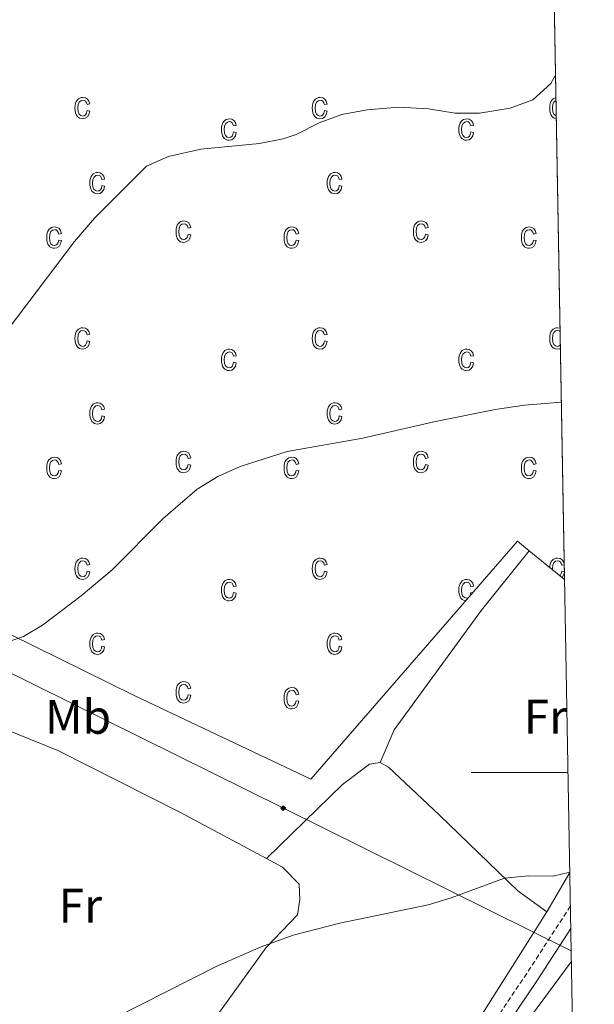
# Model space of a CAD drawing. Units: metres. Extents: x 621556 to 626063, y 4652748 to 4655796.
# Drawn here: x 625784 to 625903, y 4653952 to 4654155 of the extents above; entities that cross this region are included whole.
import ezdxf
from ezdxf.enums import TextEntityAlignment as Align

# ---------------------------------------------------------------- set-up
doc = ezdxf.new("R2010")
doc.units = ezdxf.units.M
doc.header["$MEASUREMENT"] = 0
doc.linetypes.add('TRAZOSX2', pattern=[1.5, 1, -0.5])
for name, color, linetype, lineweight in [('Carátula', 7, 'Continuous', 5), ('Level 20', 19, 'Continuous', 0), ('Level 21', 19, 'Continuous', 0), ('Level 34', 2, 'Continuous', 0), ('Level 36', 19, 'Continuous', 40), ('Level 37', 92, 'Continuous', 0), ('Level 5', 36, 'Continuous', 0), ('Level 58', 43, 'Continuous', 0), ('Level 61', 19, 'Continuous', 0), ('Level 63', 7, 'Continuous', 0)]:
    doc.layers.add(name, color=color, linetype=linetype, lineweight=lineweight)
doc.styles.add('Arial', font='ARIAL.TTF', dxfattribs={"height": 0.2})

# ---------------------------------------------------------------- blocks, each defined once
blk = doc.blocks.new('5ROLEO')
at = {"layer": 'Carátula', "linetype": 'Continuous', "lineweight": 5}
for color, points in [(2, [(-0.2, -5.2), (-5.2, -0.1), (-0.2, 5), (0, 2.4), (-0.6, 2.3), (-1, 2.1), (-1.4, 1.8), (-1.7, 1.3), (-1.9, 0.6), (-1.9, -0.2), (-1.9, -0.8), (-1.8, -1.3), (-1.6, -1.7), (-1.4, -2.1), (-1.1, -2.4), (-0.8, -2.6), (-0.4, -2.7), (0, -2.7)]), (250, [(0, -2.7), (-0.4, -2.7), (-0.8, -2.6), (-1.1, -2.4), (-1.4, -2.1), (-1.6, -1.7), (-1.8, -1.3), (-1.9, -0.8), (-1.9, -0.2), (-1.9, 0.6), (-1.7, 1.3), (-1.4, 1.8), (-1, 2.1), (-0.6, 2.3), (0, 2.4), (0, 1.5), (-0.2, 1.5), (-0.5, 1.4), (-0.7, 1.3), (-0.8, 1.1), (-1, 0.9), (-1.1, 0.6), (-1.2, 0.2), (-1.2, -0.2), (-1.2, -0.6), (-1.1, -0.9), (-1, -1.2), (-0.8, -1.4), (-0.7, -1.6), (-0.5, -1.8), (-0.2, -1.8), (0, -1.9)]), (2, [(0, -1.9), (-0.2, -1.8), (-0.5, -1.8), (-0.7, -1.6), (-0.8, -1.4), (-1, -1.2), (-1.1, -0.9), (-1.2, -0.6), (-1.2, -0.2), (-1.2, 0.2), (-1.1, 0.6), (-1, 0.9), (-0.8, 1.1), (-0.7, 1.3), (-0.5, 1.4), (-0.2, 1.5), (0, 1.5), (0.3, 1.5), (0.5, 1.4), (0.7, 1.3), (0.9, 1.1), (1, 0.9), (1.1, 0.6), (1.1, 0.3), (1.2, -0.1), (1.2, -0.5), (1.1, -0.9), (1, -1.2), (0.8, -1.4), (0.7, -1.6), (0.5, -1.8), (0.3, -1.8)]), (2, [(-0.2, -5.2), (0, -2.7), (0.4, -2.7), (0.8, -2.6), (1.1, -2.4), (1.4, -2.1), (1.6, -1.7), (1.8, -1.3), (1.9, -0.7), (1.9, -0.2), (1.9, 0.4), (1.8, 0.9), (1.6, 1.4), (1.4, 1.7), (1.1, 2), (0.8, 2.2), (0.4, 2.3), (0, 2.4), (-0.2, 5), (4.9, -0.1)]), (250, [(0, -2.7), (0, -1.9), (0.3, -1.8), (0.5, -1.8), (0.7, -1.6), (0.8, -1.4), (1, -1.2), (1.1, -0.9), (1.2, -0.5), (1.2, -0.1), (1.1, 0.3), (1.1, 0.6), (1, 0.9), (0.9, 1.1), (0.7, 1.3), (0.5, 1.4), (0.3, 1.5), (0, 1.5), (0, 1.5), (0, 2.4), (0, 2.4), (0.4, 2.3), (0.8, 2.2), (1.1, 2), (1.4, 1.7), (1.6, 1.4), (1.8, 0.9), (1.9, 0.4), (1.9, -0.2), (1.9, -0.7), (1.8, -1.3), (1.6, -1.7), (1.4, -2.1), (1.1, -2.4), (0.8, -2.6), (0.4, -2.7)])]:
    blk.add_hatch(color=color, dxfattribs=at).paths.add_polyline_path(points)
at = {"layer": 'Carátula', "color": 250, "linetype": 'Continuous', "lineweight": 5, "flags": 128}
blk.add_lwpolyline([(-0.1, -5.2), (4.9, -0.1), (-0.1, 5), (-5.2, -0.1), (-0.1, -5.2)], dxfattribs=at)

msp = doc.modelspace()

# ---------------------------------------------------------------- linework, layer by layer
at = {"layer": 'Level 20', "color": 19, "linetype": 'Continuous', "lineweight": 0, "ltscale": 0.5}
for points in [[(625889.26, 4654045.74, 283.62), (625886.82, 4654047.74, 283.8), (625844.18, 4653998.63, 281.44), (625807.75, 4654015.86, 283.13), (625771.7, 4654033.61, 286.05)], [(625896.52, 4654039.81, 283.08), (625889.26, 4654045.74, 283.62)]]:
    msp.add_polyline3d(points, dxfattribs=at)
at = {"layer": 'Level 21', "color": 19, "linetype": 'TRAZOSX2', "lineweight": 0}
msp.add_polyline3d([(625897.72, 4653972.39, 278.83), (625888.73, 4653958.5, 278.62), (625873.79, 4653936.31, 277.66), (625856.97, 4653912.59, 277.17), (625833.36, 4653882.78, 276.28), (625821.03, 4653868.86, 275.73), (625814.65, 4653860.98, 275.57), (625790.88, 4653827.19, 274.96), (625777.79, 4653809.02, 274.39), (625771.32, 4653802.05, 274), (625769.11, 4653800.08, 273.88), (625768.22, 4653799.54, 273.85), (625767.54, 4653799.12, 273.83), (625765.16, 4653798.85, 273.86), (625764.48, 4653799.06, 273.86), (625755.71, 4653805.99, 274.25), (625747.5, 4653813.09, 275.07), (625737.96, 4653821.29, 276.45), (625735.56, 4653824.48, 277.01), (625733.04, 4653829.77, 277.63)], dxfattribs=at)
at = {"layer": 'Level 21', "color": 19, "linetype": 'Continuous', "lineweight": 0}
msp.add_polyline3d([(625773.04, 4653788.83, 273.87), (625772.08, 4653791.65, 273.92), (625772.05, 4653794.08, 274.01), (625772.75, 4653796.6, 274.28), (625774.95, 4653800.57, 274.39), (625782.5, 4653811.17, 274.39), (625792.99, 4653825.69, 274.96), (625816.71, 4653859.41, 275.57), (625823.01, 4653867.18, 275.73), (625835.35, 4653881.12, 276.28), (625859.05, 4653911.03, 277.17), (625875.92, 4653934.84, 277.66), (625890.89, 4653957.07, 278.62), (625897.8, 4653967.75, 278.78)], dxfattribs=at)
at = {"layer": 'Level 34', "color": 19, "linetype": 'Continuous', "lineweight": 13, "ltscale": 0.5}
msp.add_polyline3d([(622860.98, 4655477.85, 296.38), (623059.12, 4655369.66, 279.99), (623175.57, 4655313.37, 299.84), (623343.3, 4655230.28, 298.54), (624020.65, 4654892.18, 285), (624237.81, 4654785.69, 291.32), (624705.82, 4654553.81, 278.34), (624900.48, 4654458.45, 298.92), (625120, 4654348.61, 295.06), (625641.48, 4654090.23, 295.79), (625838.51, 4653992.62, 281.46), (625897.88, 4653963.2, 279.07)], dxfattribs=at)
at = {"layer": 'Level 36', "color": 92, "linetype": 'Continuous', "lineweight": 0}
for points in [[(625858.5, 4654002.02, 281.36), (625861.4, 4654008.75, 281.99), (625879.41, 4654033.5, 282.7), (625889.26, 4654045.74, 283.62)], [(625734.78, 4653974.63, 283.37), (625746.88, 4653996.68, 283.83), (625756.84, 4654013.75, 284.38), (625759.31, 4654014.62, 284.38), (625764.07, 4654014.11, 284.46), (625778.51, 4654009.95, 284.38), (625791.99, 4654004.53, 282.74), (625817.12, 4653991.77, 281.88), (625835.04, 4653982.23, 281.03)], [(625835.04, 4653982.23, 281.03), (625850.74, 4653997.53, 281.43), (625856.26, 4654001.71, 281.36), (625858.5, 4654002.02, 281.36)], [(625858.5, 4654002.02, 281.36), (625860.2, 4654001.06, 281.28), (625870.67, 4653991.26, 281.04), (625886.88, 4653975.54, 279.8), (625892.86, 4653971.22, 279.5)], [(625835.04, 4653982.23, 281.03), (625838.35, 4653980.47, 280.87), (625841.8, 4653976.93, 280.56), (625841.93, 4653973.76, 280.48), (625841.45, 4653970.63, 280.48), (625834.99, 4653963.86, 279.94), (625821.45, 4653945.08, 279.31), (625808.69, 4653927.51, 278.33)], [(625892.86, 4653971.22, 279.5), (625897.59, 4653979.37, 280)], [(625808.03, 4653858.5, 276.53), (625825.91, 4653878.01, 276.92), (625860.93, 4653922.43, 278.02), (625879.2, 4653949.56, 278.64), (625892.86, 4653971.22, 279.5)], [(625897.92, 4653960.93, 279.22), (625882.89, 4653940.63, 278.56), (625868.33, 4653916.33, 278.32), (625867.03, 4653910.69, 278.32), (625867.28, 4653907.89, 278.25), (625868.15, 4653905.22, 278.25), (625871.9, 4653902.38, 278.25), (625887.76, 4653896.57, 278.25), (625891.51, 4653896.22, 278.25), (625895.31, 4653896.44, 278.25), (625899.05, 4653897.65, 278.25)]]:
    msp.add_polyline3d(points, dxfattribs=at)
at = {"layer": 'Level 5', "color": 36, "linetype": 'Continuous', "lineweight": 0}
for points in [[(625781.77, 4654091.47, 290), (625795.41, 4654109.55, 290), (625799.55, 4654114.4, 290), (625810.28, 4654125.13, 290), (625814.84, 4654127.12, 290), (625821.46, 4654128.62, 290), (625833.56, 4654129.79, 290), (625838.47, 4654130.76, 290), (625841.19, 4654131.66, 290), (625845.88, 4654134.01, 290), (625850.55, 4654135.79, 290), (625855.82, 4654136.69, 290), (625862.33, 4654137.27, 290), (625868.46, 4654136.91, 290), (625873.97, 4654136.04, 290), (625878.97, 4654136.03, 290), (625885.3, 4654137.05, 290), (625889.99, 4654138.76, 290), (625893.73, 4654142.18, 290), (625894.67, 4654143.87, 290)], [(625854.91, 4654069, 285), (625869.53, 4654072.37, 285), (625882.18, 4654074.86, 285), (625888.26, 4654075.78, 285), (625895.87, 4654076.37, 285)], [(625765.09, 4654021.2, 285), (625784.88, 4654028.01, 285), (625788.82, 4654030.35, 285), (625796.79, 4654036.4, 285), (625803.16, 4654041.81, 285), (625813.74, 4654052.42, 285), (625820.73, 4654058.42, 285), (625825.01, 4654061.06, 285), (625829.57, 4654063.12, 285), (625839.3, 4654066.24, 285), (625854.91, 4654069, 285)], [(625793.57, 4653944.22, 280), (625824.79, 4653959.99, 280), (625833.92, 4653963.98, 280), (625840.54, 4653966.38, 280), (625850.15, 4653968.85, 280), (625868.37, 4653972.68, 280), (625873.17, 4653974.09, 280), (625884.16, 4653978.18, 280), (625889.12, 4653978.62, 280), (625894.2, 4653978.56, 280), (625897.59, 4653979.44, 280)]]:
    msp.add_polyline3d(points, dxfattribs=at)
at = {"layer": 'Level 58', "color": 43, "linetype": 'Continuous', "lineweight": 0}
for points in [[(625798.01, 4654136.57), (625798.58, 4654136.45), (625798.4, 4654135.77), (625798.07, 4654135.27), (625797.63, 4654134.97), (625797.1, 4654134.87), (625796.77, 4654134.91), (625796.47, 4654135.01), (625796.2, 4654135.19), (625795.97, 4654135.43), (625795.77, 4654135.73), (625795.63, 4654136.11), (625795.55, 4654136.57), (625795.52, 4654137.07), (625795.55, 4654137.59), (625795.64, 4654138.05), (625795.78, 4654138.41), (625795.98, 4654138.73), (625796.22, 4654138.97), (625796.5, 4654139.15), (625796.81, 4654139.25), (625797.16, 4654139.29), (625797.67, 4654139.19), (625798.09, 4654138.95), (625798.4, 4654138.51), (625798.58, 4654137.93), (625798.01, 4654137.81), (625797.89, 4654138.21), (625797.7, 4654138.49), (625797.45, 4654138.65), (625797.17, 4654138.71), (625796.74, 4654138.61), (625796.39, 4654138.33), (625796.16, 4654137.83), (625796.09, 4654137.09), (625796.16, 4654136.33), (625796.37, 4654135.83), (625796.7, 4654135.53), (625797.1, 4654135.43), (625797.43, 4654135.51), (625797.7, 4654135.71), (625797.9, 4654136.07), (625798.01, 4654136.57)], [(625846.98, 4654136.56), (625847.55, 4654136.45), (625847.37, 4654135.76), (625847.04, 4654135.27), (625846.6, 4654134.96), (625846.07, 4654134.87), (625845.74, 4654134.91), (625845.44, 4654135.01), (625845.17, 4654135.19), (625844.94, 4654135.42), (625844.74, 4654135.73), (625844.6, 4654136.11), (625844.52, 4654136.56), (625844.49, 4654137.07), (625844.52, 4654137.59), (625844.61, 4654138.04), (625844.75, 4654138.41), (625844.95, 4654138.73), (625845.19, 4654138.97), (625845.47, 4654139.14), (625845.78, 4654139.24), (625846.13, 4654139.28), (625846.64, 4654139.19), (625847.06, 4654138.94), (625847.37, 4654138.51), (625847.55, 4654137.92), (625846.98, 4654137.81), (625846.86, 4654138.2), (625846.67, 4654138.49), (625846.42, 4654138.65), (625846.14, 4654138.71), (625845.71, 4654138.61), (625845.36, 4654138.32), (625845.13, 4654137.82), (625845.06, 4654137.09), (625845.13, 4654136.33), (625845.34, 4654135.82), (625845.67, 4654135.53), (625846.07, 4654135.43), (625846.4, 4654135.5), (625846.67, 4654135.7), (625846.87, 4654136.06), (625846.98, 4654136.56)], [(625828.24, 4654132.15), (625828.8, 4654132.03), (625828.62, 4654131.35), (625828.3, 4654130.85), (625827.85, 4654130.55), (625827.32, 4654130.45), (625826.99, 4654130.49), (625826.7, 4654130.59), (625826.43, 4654130.77), (625826.19, 4654131.01), (625825.99, 4654131.33), (625825.86, 4654131.71), (625825.77, 4654132.15), (625825.75, 4654132.67), (625825.77, 4654133.17), (625825.86, 4654133.63), (625826, 4654134.01), (625826.2, 4654134.31), (625826.45, 4654134.55), (625826.73, 4654134.73), (625827.04, 4654134.83), (625827.38, 4654134.87), (625827.89, 4654134.79), (625828.32, 4654134.53), (625828.63, 4654134.11), (625828.8, 4654133.51), (625828.24, 4654133.39), (625828.11, 4654133.79), (625827.92, 4654134.07), (625827.68, 4654134.25), (625827.39, 4654134.31), (625826.96, 4654134.21), (625826.62, 4654133.91), (625826.39, 4654133.41), (625826.31, 4654132.67), (625826.38, 4654131.93), (625826.6, 4654131.41), (625826.92, 4654131.11), (625827.33, 4654131.01), (625827.65, 4654131.09), (625827.92, 4654131.29), (625828.12, 4654131.65), (625828.24, 4654132.15)], [(625877.21, 4654132.15), (625877.77, 4654132.03), (625877.59, 4654131.35), (625877.27, 4654130.85), (625876.82, 4654130.55), (625876.29, 4654130.45), (625875.96, 4654130.48), (625875.67, 4654130.59), (625875.4, 4654130.76), (625875.16, 4654131.01), (625874.96, 4654131.32), (625874.83, 4654131.7), (625874.74, 4654132.14), (625874.72, 4654132.66), (625874.74, 4654133.17), (625874.83, 4654133.62), (625874.97, 4654134), (625875.17, 4654134.31), (625875.42, 4654134.55), (625875.7, 4654134.73), (625876.01, 4654134.83), (625876.35, 4654134.86), (625876.86, 4654134.78), (625877.29, 4654134.52), (625877.6, 4654134.1), (625877.77, 4654133.5), (625877.21, 4654133.39), (625877.08, 4654133.79), (625876.89, 4654134.07), (625876.65, 4654134.24), (625876.36, 4654134.3), (625875.93, 4654134.2), (625875.59, 4654133.91), (625875.36, 4654133.4), (625875.28, 4654132.67), (625875.35, 4654131.92), (625875.57, 4654131.41), (625875.89, 4654131.11), (625876.3, 4654131.01), (625876.62, 4654131.08), (625876.89, 4654131.29), (625877.09, 4654131.64), (625877.21, 4654132.15)], [(625801.07, 4654121.09), (625801.64, 4654120.97), (625801.46, 4654120.29), (625801.13, 4654119.79), (625800.69, 4654119.49), (625800.16, 4654119.39), (625799.83, 4654119.43), (625799.53, 4654119.53), (625799.26, 4654119.71), (625799.03, 4654119.95), (625798.83, 4654120.27), (625798.69, 4654120.65), (625798.61, 4654121.09), (625798.58, 4654121.61), (625798.61, 4654122.11), (625798.7, 4654122.57), (625798.84, 4654122.95), (625799.04, 4654123.25), (625799.28, 4654123.49), (625799.56, 4654123.67), (625799.87, 4654123.77), (625800.22, 4654123.81), (625800.73, 4654123.73), (625801.15, 4654123.47), (625801.46, 4654123.05), (625801.64, 4654122.45), (625801.07, 4654122.33), (625800.95, 4654122.73), (625800.76, 4654123.01), (625800.51, 4654123.19), (625800.23, 4654123.25), (625799.8, 4654123.15), (625799.45, 4654122.85), (625799.22, 4654122.35), (625799.15, 4654121.61), (625799.22, 4654120.85), (625799.43, 4654120.35), (625799.76, 4654120.05), (625800.16, 4654119.95), (625800.49, 4654120.03), (625800.76, 4654120.23), (625800.96, 4654120.59), (625801.07, 4654121.09)], [(625850.04, 4654121.09), (625850.61, 4654120.97), (625850.43, 4654120.29), (625850.1, 4654119.79), (625849.66, 4654119.49), (625849.13, 4654119.39), (625848.8, 4654119.43), (625848.5, 4654119.53), (625848.23, 4654119.71), (625848, 4654119.95), (625847.8, 4654120.27), (625847.66, 4654120.65), (625847.58, 4654121.09), (625847.55, 4654121.61), (625847.58, 4654122.11), (625847.67, 4654122.57), (625847.81, 4654122.95), (625848.01, 4654123.25), (625848.25, 4654123.49), (625848.53, 4654123.67), (625848.84, 4654123.77), (625849.19, 4654123.81), (625849.7, 4654123.73), (625850.12, 4654123.47), (625850.43, 4654123.05), (625850.61, 4654122.45), (625850.04, 4654122.33), (625849.92, 4654122.73), (625849.73, 4654123.01), (625849.48, 4654123.19), (625849.2, 4654123.25), (625848.77, 4654123.15), (625848.42, 4654122.85), (625848.19, 4654122.35), (625848.12, 4654121.61), (625848.19, 4654120.85), (625848.4, 4654120.35), (625848.73, 4654120.05), (625849.13, 4654119.95), (625849.46, 4654120.03), (625849.73, 4654120.23), (625849.93, 4654120.59), (625850.04, 4654121.09)], [(625818.86, 4654111.07), (625819.43, 4654110.95), (625819.25, 4654110.27), (625818.92, 4654109.77), (625818.48, 4654109.47), (625817.95, 4654109.37), (625817.62, 4654109.39), (625817.32, 4654109.51), (625817.05, 4654109.67), (625816.82, 4654109.93), (625816.62, 4654110.23), (625816.48, 4654110.61), (625816.4, 4654111.07), (625816.37, 4654111.57), (625816.4, 4654112.09), (625816.49, 4654112.53), (625816.63, 4654112.91), (625816.83, 4654113.23), (625817.07, 4654113.47), (625817.35, 4654113.65), (625817.66, 4654113.75), (625818.01, 4654113.79), (625818.52, 4654113.69), (625818.94, 4654113.45), (625819.25, 4654113.01), (625819.43, 4654112.43), (625818.86, 4654112.31), (625818.74, 4654112.71), (625818.55, 4654112.99), (625818.3, 4654113.15), (625818.02, 4654113.21), (625817.59, 4654113.11), (625817.24, 4654112.83), (625817.01, 4654112.33), (625816.94, 4654111.59), (625817.01, 4654110.83), (625817.22, 4654110.33), (625817.55, 4654110.03), (625817.95, 4654109.93), (625818.28, 4654110.01), (625818.55, 4654110.21), (625818.75, 4654110.55), (625818.86, 4654111.07)], [(625867.83, 4654111.07), (625868.4, 4654110.95), (625868.22, 4654110.27), (625867.89, 4654109.77), (625867.45, 4654109.47), (625866.92, 4654109.37), (625866.59, 4654109.39), (625866.29, 4654109.51), (625866.02, 4654109.67), (625865.79, 4654109.93), (625865.59, 4654110.23), (625865.45, 4654110.61), (625865.37, 4654111.07), (625865.34, 4654111.57), (625865.37, 4654112.09), (625865.46, 4654112.53), (625865.6, 4654112.91), (625865.8, 4654113.23), (625866.04, 4654113.47), (625866.32, 4654113.65), (625866.63, 4654113.75), (625866.98, 4654113.79), (625867.49, 4654113.69), (625867.91, 4654113.45), (625868.22, 4654113.01), (625868.4, 4654112.43), (625867.83, 4654112.31), (625867.71, 4654112.71), (625867.52, 4654112.99), (625867.27, 4654113.15), (625866.99, 4654113.21), (625866.56, 4654113.11), (625866.21, 4654112.83), (625865.98, 4654112.33), (625865.91, 4654111.59), (625865.98, 4654110.83), (625866.19, 4654110.33), (625866.52, 4654110.03), (625866.92, 4654109.93), (625867.25, 4654110.01), (625867.52, 4654110.21), (625867.72, 4654110.55), (625867.83, 4654111.07)], [(625792.17, 4654109.83), (625792.74, 4654109.73), (625792.56, 4654109.05), (625792.23, 4654108.55), (625791.79, 4654108.25), (625791.26, 4654108.15), (625790.93, 4654108.17), (625790.63, 4654108.29), (625790.36, 4654108.45), (625790.13, 4654108.71), (625789.93, 4654109.01), (625789.79, 4654109.39), (625789.71, 4654109.83), (625789.68, 4654110.35), (625789.71, 4654110.87), (625789.8, 4654111.31), (625789.94, 4654111.69), (625790.14, 4654112.01), (625790.38, 4654112.25), (625790.66, 4654112.41), (625790.97, 4654112.53), (625791.32, 4654112.55), (625791.83, 4654112.47), (625792.25, 4654112.21), (625792.56, 4654111.79), (625792.74, 4654111.19), (625792.17, 4654111.09), (625792.05, 4654111.49), (625791.86, 4654111.77), (625791.61, 4654111.93), (625791.33, 4654111.99), (625790.9, 4654111.89), (625790.55, 4654111.61), (625790.32, 4654111.09), (625790.25, 4654110.37), (625790.32, 4654109.61), (625790.53, 4654109.09), (625790.86, 4654108.81), (625791.26, 4654108.71), (625791.59, 4654108.77), (625791.86, 4654108.99), (625792.06, 4654109.33), (625792.17, 4654109.83)], [(625841.14, 4654109.83), (625841.71, 4654109.73), (625841.53, 4654109.05), (625841.2, 4654108.55), (625840.76, 4654108.25), (625840.23, 4654108.15), (625839.9, 4654108.17), (625839.6, 4654108.29), (625839.33, 4654108.45), (625839.1, 4654108.71), (625838.9, 4654109.01), (625838.76, 4654109.39), (625838.68, 4654109.83), (625838.65, 4654110.35), (625838.68, 4654110.87), (625838.77, 4654111.31), (625838.91, 4654111.69), (625839.11, 4654112.01), (625839.35, 4654112.25), (625839.63, 4654112.41), (625839.94, 4654112.53), (625840.29, 4654112.55), (625840.8, 4654112.47), (625841.22, 4654112.21), (625841.53, 4654111.79), (625841.71, 4654111.19), (625841.14, 4654111.09), (625841.02, 4654111.49), (625840.83, 4654111.77), (625840.58, 4654111.93), (625840.3, 4654111.99), (625839.87, 4654111.89), (625839.52, 4654111.61), (625839.29, 4654111.09), (625839.22, 4654110.37), (625839.29, 4654109.61), (625839.5, 4654109.09), (625839.83, 4654108.81), (625840.23, 4654108.71), (625840.56, 4654108.77), (625840.83, 4654108.99), (625841.03, 4654109.33), (625841.14, 4654109.83)], [(625890.11, 4654109.83), (625890.68, 4654109.73), (625890.5, 4654109.05), (625890.17, 4654108.55), (625889.73, 4654108.25), (625889.2, 4654108.15), (625888.87, 4654108.17), (625888.57, 4654108.29), (625888.3, 4654108.45), (625888.07, 4654108.71), (625887.87, 4654109.01), (625887.73, 4654109.39), (625887.65, 4654109.83), (625887.62, 4654110.35), (625887.65, 4654110.87), (625887.74, 4654111.31), (625887.88, 4654111.69), (625888.08, 4654112.01), (625888.32, 4654112.25), (625888.6, 4654112.41), (625888.91, 4654112.53), (625889.26, 4654112.55), (625889.77, 4654112.47), (625890.19, 4654112.21), (625890.5, 4654111.79), (625890.68, 4654111.19), (625890.11, 4654111.09), (625889.99, 4654111.49), (625889.8, 4654111.77), (625889.55, 4654111.93), (625889.27, 4654111.99), (625888.84, 4654111.89), (625888.49, 4654111.61), (625888.26, 4654111.09), (625888.19, 4654110.37), (625888.26, 4654109.61), (625888.47, 4654109.09), (625888.8, 4654108.81), (625889.2, 4654108.71), (625889.53, 4654108.77), (625889.8, 4654108.99), (625890, 4654109.33), (625890.11, 4654109.83)], [(625798.01, 4654089.04), (625798.58, 4654088.93), (625798.4, 4654088.24), (625798.07, 4654087.75), (625797.63, 4654087.44), (625797.1, 4654087.34), (625796.77, 4654087.38), (625796.47, 4654087.48), (625796.2, 4654087.66), (625795.97, 4654087.9), (625795.77, 4654088.21), (625795.63, 4654088.59), (625795.55, 4654089.04), (625795.52, 4654089.55), (625795.55, 4654090.07), (625795.64, 4654090.52), (625795.78, 4654090.89), (625795.98, 4654091.21), (625796.22, 4654091.45), (625796.5, 4654091.62), (625796.81, 4654091.72), (625797.16, 4654091.76), (625797.67, 4654091.67), (625798.09, 4654091.42), (625798.4, 4654090.99), (625798.58, 4654090.4), (625798.01, 4654090.29), (625797.89, 4654090.68), (625797.7, 4654090.97), (625797.45, 4654091.13), (625797.17, 4654091.19), (625796.74, 4654091.09), (625796.39, 4654090.8), (625796.16, 4654090.3), (625796.09, 4654089.57), (625796.16, 4654088.81), (625796.37, 4654088.3), (625796.7, 4654088.01), (625797.1, 4654087.91), (625797.43, 4654087.98), (625797.7, 4654088.18), (625797.9, 4654088.54), (625798.01, 4654089.04)], [(625846.98, 4654089.03), (625847.55, 4654088.93), (625847.37, 4654088.23), (625847.04, 4654087.75), (625846.6, 4654087.43), (625846.07, 4654087.34), (625845.74, 4654087.38), (625845.44, 4654087.48), (625845.17, 4654087.66), (625844.94, 4654087.89), (625844.74, 4654088.21), (625844.6, 4654088.59), (625844.52, 4654089.03), (625844.49, 4654089.55), (625844.52, 4654090.07), (625844.61, 4654090.51), (625844.75, 4654090.89), (625844.95, 4654091.21), (625845.19, 4654091.45), (625845.47, 4654091.61), (625845.78, 4654091.71), (625846.13, 4654091.75), (625846.64, 4654091.67), (625847.06, 4654091.41), (625847.37, 4654090.99), (625847.55, 4654090.39), (625846.98, 4654090.29), (625846.86, 4654090.67), (625846.67, 4654090.97), (625846.42, 4654091.13), (625846.14, 4654091.19), (625845.71, 4654091.09), (625845.36, 4654090.79), (625845.13, 4654090.29), (625845.06, 4654089.57), (625845.13, 4654088.81), (625845.34, 4654088.29), (625845.67, 4654088.01), (625846.07, 4654087.91), (625846.4, 4654087.97), (625846.67, 4654088.17), (625846.87, 4654088.53), (625846.98, 4654089.03)], [(625828.24, 4654084.63), (625828.8, 4654084.51), (625828.62, 4654083.83), (625828.3, 4654083.33), (625827.85, 4654083.03), (625827.32, 4654082.93), (625826.99, 4654082.96), (625826.7, 4654083.07), (625826.43, 4654083.24), (625826.19, 4654083.49), (625825.99, 4654083.8), (625825.86, 4654084.18), (625825.77, 4654084.62), (625825.75, 4654085.14), (625825.77, 4654085.65), (625825.86, 4654086.1), (625826, 4654086.48), (625826.2, 4654086.79), (625826.45, 4654087.03), (625826.73, 4654087.21), (625827.04, 4654087.31), (625827.38, 4654087.34), (625827.89, 4654087.26), (625828.32, 4654087), (625828.63, 4654086.58), (625828.8, 4654085.98), (625828.24, 4654085.87), (625828.11, 4654086.27), (625827.92, 4654086.55), (625827.68, 4654086.72), (625827.39, 4654086.78), (625826.96, 4654086.68), (625826.62, 4654086.39), (625826.39, 4654085.88), (625826.31, 4654085.15), (625826.38, 4654084.4), (625826.6, 4654083.89), (625826.92, 4654083.59), (625827.33, 4654083.49), (625827.65, 4654083.56), (625827.92, 4654083.77), (625828.12, 4654084.12), (625828.24, 4654084.63)], [(625877.21, 4654084.63), (625877.77, 4654084.51), (625877.59, 4654083.83), (625877.27, 4654083.33), (625876.82, 4654083.03), (625876.29, 4654082.93), (625875.96, 4654082.95), (625875.67, 4654083.07), (625875.4, 4654083.23), (625875.16, 4654083.49), (625874.96, 4654083.79), (625874.83, 4654084.17), (625874.74, 4654084.61), (625874.72, 4654085.13), (625874.74, 4654085.65), (625874.83, 4654086.09), (625874.97, 4654086.47), (625875.17, 4654086.79), (625875.42, 4654087.03), (625875.7, 4654087.21), (625876.01, 4654087.31), (625876.35, 4654087.33), (625876.86, 4654087.25), (625877.29, 4654086.99), (625877.6, 4654086.57), (625877.77, 4654085.97), (625877.21, 4654085.87), (625877.08, 4654086.27), (625876.89, 4654086.55), (625876.65, 4654086.71), (625876.36, 4654086.77), (625875.93, 4654086.67), (625875.59, 4654086.39), (625875.36, 4654085.87), (625875.28, 4654085.15), (625875.35, 4654084.39), (625875.57, 4654083.89), (625875.89, 4654083.59), (625876.3, 4654083.49), (625876.62, 4654083.55), (625876.89, 4654083.77), (625877.09, 4654084.11), (625877.21, 4654084.63)], [(625801.07, 4654073.56), (625801.64, 4654073.45), (625801.46, 4654072.77), (625801.13, 4654072.27), (625800.69, 4654071.97), (625800.16, 4654071.87), (625799.83, 4654071.9), (625799.53, 4654072.01), (625799.26, 4654072.18), (625799.03, 4654072.43), (625798.83, 4654072.74), (625798.69, 4654073.12), (625798.61, 4654073.56), (625798.58, 4654074.08), (625798.61, 4654074.59), (625798.7, 4654075.04), (625798.84, 4654075.42), (625799.04, 4654075.73), (625799.28, 4654075.97), (625799.56, 4654076.14), (625799.87, 4654076.25), (625800.22, 4654076.28), (625800.73, 4654076.2), (625801.15, 4654075.94), (625801.46, 4654075.52), (625801.64, 4654074.92), (625801.07, 4654074.81), (625800.95, 4654075.21), (625800.76, 4654075.49), (625800.51, 4654075.66), (625800.23, 4654075.72), (625799.8, 4654075.62), (625799.45, 4654075.33), (625799.22, 4654074.82), (625799.15, 4654074.09), (625799.22, 4654073.33), (625799.43, 4654072.82), (625799.76, 4654072.53), (625800.16, 4654072.43), (625800.49, 4654072.5), (625800.76, 4654072.71), (625800.96, 4654073.06), (625801.07, 4654073.56)], [(625850.04, 4654073.56), (625850.61, 4654073.45), (625850.43, 4654072.77), (625850.1, 4654072.27), (625849.66, 4654071.97), (625849.13, 4654071.87), (625848.8, 4654071.9), (625848.5, 4654072.01), (625848.23, 4654072.18), (625848, 4654072.43), (625847.8, 4654072.74), (625847.66, 4654073.12), (625847.58, 4654073.56), (625847.55, 4654074.08), (625847.58, 4654074.59), (625847.67, 4654075.04), (625847.81, 4654075.42), (625848.01, 4654075.73), (625848.25, 4654075.97), (625848.53, 4654076.14), (625848.84, 4654076.25), (625849.19, 4654076.28), (625849.7, 4654076.2), (625850.12, 4654075.94), (625850.43, 4654075.52), (625850.61, 4654074.92), (625850.04, 4654074.81), (625849.92, 4654075.21), (625849.73, 4654075.49), (625849.48, 4654075.66), (625849.2, 4654075.72), (625848.77, 4654075.62), (625848.42, 4654075.33), (625848.19, 4654074.82), (625848.12, 4654074.09), (625848.19, 4654073.33), (625848.4, 4654072.82), (625848.73, 4654072.53), (625849.13, 4654072.43), (625849.46, 4654072.5), (625849.73, 4654072.71), (625849.93, 4654073.06), (625850.04, 4654073.56)], [(625792.17, 4654062.31), (625792.74, 4654062.2), (625792.56, 4654061.52), (625792.23, 4654061.02), (625791.79, 4654060.72), (625791.26, 4654060.62), (625790.93, 4654060.65), (625790.63, 4654060.76), (625790.36, 4654060.93), (625790.13, 4654061.18), (625789.93, 4654061.49), (625789.79, 4654061.87), (625789.71, 4654062.31), (625789.68, 4654062.83), (625789.71, 4654063.34), (625789.8, 4654063.79), (625789.94, 4654064.17), (625790.14, 4654064.48), (625790.38, 4654064.72), (625790.66, 4654064.89), (625790.97, 4654065), (625791.32, 4654065.03), (625791.83, 4654064.95), (625792.25, 4654064.69), (625792.56, 4654064.27), (625792.74, 4654063.67), (625792.17, 4654063.56), (625792.05, 4654063.96), (625791.86, 4654064.24), (625791.61, 4654064.41), (625791.33, 4654064.47), (625790.9, 4654064.37), (625790.55, 4654064.08), (625790.32, 4654063.57), (625790.25, 4654062.84), (625790.32, 4654062.08), (625790.53, 4654061.57), (625790.86, 4654061.28), (625791.26, 4654061.18), (625791.59, 4654061.25), (625791.86, 4654061.46), (625792.06, 4654061.81), (625792.17, 4654062.31)], [(625818.86, 4654063.54), (625819.43, 4654063.43), (625819.25, 4654062.74), (625818.92, 4654062.25), (625818.48, 4654061.94), (625817.95, 4654061.84), (625817.62, 4654061.87), (625817.32, 4654061.98), (625817.05, 4654062.15), (625816.82, 4654062.4), (625816.62, 4654062.71), (625816.48, 4654063.09), (625816.4, 4654063.54), (625816.37, 4654064.05), (625816.4, 4654064.57), (625816.49, 4654065.01), (625816.63, 4654065.39), (625816.83, 4654065.7), (625817.07, 4654065.94), (625817.35, 4654066.12), (625817.66, 4654066.22), (625818.01, 4654066.26), (625818.52, 4654066.17), (625818.94, 4654065.92), (625819.25, 4654065.49), (625819.43, 4654064.9), (625818.86, 4654064.78), (625818.74, 4654065.18), (625818.55, 4654065.46), (625818.3, 4654065.63), (625818.02, 4654065.69), (625817.59, 4654065.59), (625817.24, 4654065.3), (625817.01, 4654064.8), (625816.94, 4654064.06), (625817.01, 4654063.31), (625817.22, 4654062.8), (625817.55, 4654062.5), (625817.95, 4654062.41), (625818.28, 4654062.48), (625818.55, 4654062.68), (625818.75, 4654063.03), (625818.86, 4654063.54)], [(625841.14, 4654062.31), (625841.71, 4654062.2), (625841.53, 4654061.52), (625841.2, 4654061.02), (625840.76, 4654060.72), (625840.23, 4654060.62), (625839.9, 4654060.65), (625839.6, 4654060.76), (625839.33, 4654060.93), (625839.1, 4654061.18), (625838.9, 4654061.49), (625838.76, 4654061.87), (625838.68, 4654062.31), (625838.65, 4654062.83), (625838.68, 4654063.34), (625838.77, 4654063.79), (625838.91, 4654064.17), (625839.11, 4654064.48), (625839.35, 4654064.72), (625839.63, 4654064.89), (625839.94, 4654065), (625840.29, 4654065.03), (625840.8, 4654064.95), (625841.22, 4654064.69), (625841.53, 4654064.27), (625841.71, 4654063.67), (625841.14, 4654063.56), (625841.02, 4654063.96), (625840.83, 4654064.24), (625840.58, 4654064.41), (625840.3, 4654064.47), (625839.87, 4654064.37), (625839.52, 4654064.08), (625839.29, 4654063.57), (625839.22, 4654062.84), (625839.29, 4654062.08), (625839.5, 4654061.57), (625839.83, 4654061.28), (625840.23, 4654061.18), (625840.56, 4654061.25), (625840.83, 4654061.46), (625841.03, 4654061.81), (625841.14, 4654062.31)], [(625867.83, 4654063.54), (625868.4, 4654063.43), (625868.22, 4654062.74), (625867.89, 4654062.25), (625867.45, 4654061.94), (625866.92, 4654061.84), (625866.59, 4654061.87), (625866.29, 4654061.98), (625866.02, 4654062.15), (625865.79, 4654062.4), (625865.59, 4654062.71), (625865.45, 4654063.09), (625865.37, 4654063.54), (625865.34, 4654064.05), (625865.37, 4654064.57), (625865.46, 4654065.01), (625865.6, 4654065.39), (625865.8, 4654065.7), (625866.04, 4654065.94), (625866.32, 4654066.12), (625866.63, 4654066.22), (625866.98, 4654066.26), (625867.49, 4654066.17), (625867.91, 4654065.92), (625868.22, 4654065.49), (625868.4, 4654064.9), (625867.83, 4654064.78), (625867.71, 4654065.18), (625867.52, 4654065.46), (625867.27, 4654065.63), (625866.99, 4654065.69), (625866.56, 4654065.59), (625866.21, 4654065.3), (625865.98, 4654064.8), (625865.91, 4654064.06), (625865.98, 4654063.31), (625866.19, 4654062.8), (625866.52, 4654062.5), (625866.92, 4654062.41), (625867.25, 4654062.48), (625867.52, 4654062.68), (625867.72, 4654063.03), (625867.83, 4654063.54)], [(625890.11, 4654062.31), (625890.68, 4654062.2), (625890.5, 4654061.52), (625890.17, 4654061.02), (625889.73, 4654060.72), (625889.2, 4654060.62), (625888.87, 4654060.65), (625888.57, 4654060.76), (625888.3, 4654060.93), (625888.07, 4654061.18), (625887.87, 4654061.49), (625887.73, 4654061.87), (625887.65, 4654062.31), (625887.62, 4654062.83), (625887.65, 4654063.34), (625887.74, 4654063.79), (625887.88, 4654064.17), (625888.08, 4654064.48), (625888.32, 4654064.72), (625888.6, 4654064.89), (625888.91, 4654065), (625889.26, 4654065.03), (625889.77, 4654064.95), (625890.19, 4654064.69), (625890.5, 4654064.27), (625890.68, 4654063.67), (625890.11, 4654063.56), (625889.99, 4654063.96), (625889.8, 4654064.24), (625889.55, 4654064.41), (625889.27, 4654064.47), (625888.84, 4654064.37), (625888.49, 4654064.08), (625888.26, 4654063.57), (625888.19, 4654062.84), (625888.26, 4654062.08), (625888.47, 4654061.57), (625888.8, 4654061.28), (625889.2, 4654061.18), (625889.53, 4654061.25), (625889.8, 4654061.46), (625890, 4654061.81), (625890.11, 4654062.31)], [(625798.01, 4654041.51), (625798.58, 4654041.4), (625798.4, 4654040.71), (625798.07, 4654040.22), (625797.63, 4654039.91), (625797.1, 4654039.81), (625796.77, 4654039.85), (625796.47, 4654039.95), (625796.2, 4654040.13), (625795.97, 4654040.37), (625795.77, 4654040.68), (625795.63, 4654041.06), (625795.55, 4654041.51), (625795.52, 4654042.02), (625795.55, 4654042.54), (625795.64, 4654042.99), (625795.78, 4654043.36), (625795.98, 4654043.68), (625796.22, 4654043.92), (625796.5, 4654044.09), (625796.81, 4654044.19), (625797.16, 4654044.23), (625797.67, 4654044.14), (625798.09, 4654043.89), (625798.4, 4654043.46), (625798.58, 4654042.87), (625798.01, 4654042.76), (625797.89, 4654043.15), (625797.7, 4654043.44), (625797.45, 4654043.6), (625797.17, 4654043.66), (625796.74, 4654043.56), (625796.39, 4654043.27), (625796.16, 4654042.77), (625796.09, 4654042.04), (625796.16, 4654041.28), (625796.37, 4654040.77), (625796.7, 4654040.48), (625797.1, 4654040.38), (625797.43, 4654040.45), (625797.7, 4654040.65), (625797.9, 4654041.01), (625798.01, 4654041.51)], [(625846.98, 4654041.51), (625847.55, 4654041.4), (625847.37, 4654040.71), (625847.04, 4654040.22), (625846.6, 4654039.91), (625846.07, 4654039.81), (625845.74, 4654039.85), (625845.44, 4654039.95), (625845.17, 4654040.13), (625844.94, 4654040.37), (625844.74, 4654040.68), (625844.6, 4654041.06), (625844.52, 4654041.51), (625844.49, 4654042.02), (625844.52, 4654042.54), (625844.61, 4654042.99), (625844.75, 4654043.36), (625844.95, 4654043.68), (625845.19, 4654043.92), (625845.47, 4654044.09), (625845.78, 4654044.19), (625846.13, 4654044.23), (625846.64, 4654044.14), (625847.06, 4654043.89), (625847.37, 4654043.46), (625847.55, 4654042.87), (625846.98, 4654042.76), (625846.86, 4654043.15), (625846.67, 4654043.44), (625846.42, 4654043.6), (625846.14, 4654043.66), (625845.71, 4654043.56), (625845.36, 4654043.27), (625845.13, 4654042.77), (625845.06, 4654042.04), (625845.13, 4654041.28), (625845.34, 4654040.77), (625845.67, 4654040.48), (625846.07, 4654040.38), (625846.4, 4654040.45), (625846.67, 4654040.65), (625846.87, 4654041.01), (625846.98, 4654041.51)], [(625828.24, 4654037.1), (625828.8, 4654036.98), (625828.62, 4654036.3), (625828.3, 4654035.8), (625827.85, 4654035.5), (625827.32, 4654035.4), (625826.99, 4654035.43), (625826.7, 4654035.54), (625826.43, 4654035.71), (625826.19, 4654035.96), (625825.99, 4654036.27), (625825.86, 4654036.65), (625825.77, 4654037.09), (625825.75, 4654037.61), (625825.77, 4654038.12), (625825.86, 4654038.57), (625826, 4654038.95), (625826.2, 4654039.26), (625826.45, 4654039.5), (625826.73, 4654039.68), (625827.04, 4654039.78), (625827.38, 4654039.81), (625827.89, 4654039.73), (625828.32, 4654039.47), (625828.63, 4654039.05), (625828.8, 4654038.45), (625828.24, 4654038.34), (625828.11, 4654038.74), (625827.92, 4654039.02), (625827.68, 4654039.19), (625827.39, 4654039.25), (625826.96, 4654039.15), (625826.62, 4654038.86), (625826.39, 4654038.35), (625826.31, 4654037.62), (625826.38, 4654036.87), (625826.6, 4654036.36), (625826.92, 4654036.06), (625827.33, 4654035.96), (625827.65, 4654036.03), (625827.92, 4654036.24), (625828.12, 4654036.59), (625828.24, 4654037.1)], [(625801.07, 4654026.03), (625801.64, 4654025.92), (625801.46, 4654025.24), (625801.13, 4654024.74), (625800.69, 4654024.44), (625800.16, 4654024.34), (625799.83, 4654024.37), (625799.53, 4654024.48), (625799.26, 4654024.65), (625799.03, 4654024.9), (625798.83, 4654025.21), (625798.69, 4654025.59), (625798.61, 4654026.03), (625798.58, 4654026.55), (625798.61, 4654027.06), (625798.7, 4654027.51), (625798.84, 4654027.89), (625799.04, 4654028.2), (625799.28, 4654028.44), (625799.56, 4654028.61), (625799.87, 4654028.72), (625800.22, 4654028.75), (625800.73, 4654028.67), (625801.15, 4654028.41), (625801.46, 4654027.99), (625801.64, 4654027.39), (625801.07, 4654027.28), (625800.95, 4654027.68), (625800.76, 4654027.96), (625800.51, 4654028.13), (625800.23, 4654028.19), (625799.8, 4654028.09), (625799.45, 4654027.8), (625799.22, 4654027.29), (625799.15, 4654026.56), (625799.22, 4654025.8), (625799.43, 4654025.29), (625799.76, 4654025), (625800.16, 4654024.9), (625800.49, 4654024.97), (625800.76, 4654025.18), (625800.96, 4654025.53), (625801.07, 4654026.03)], [(625850.04, 4654026.03), (625850.61, 4654025.92), (625850.43, 4654025.24), (625850.1, 4654024.74), (625849.66, 4654024.44), (625849.13, 4654024.34), (625848.8, 4654024.37), (625848.5, 4654024.48), (625848.23, 4654024.65), (625848, 4654024.9), (625847.8, 4654025.21), (625847.66, 4654025.59), (625847.58, 4654026.03), (625847.55, 4654026.55), (625847.58, 4654027.06), (625847.67, 4654027.51), (625847.81, 4654027.89), (625848.01, 4654028.2), (625848.25, 4654028.44), (625848.53, 4654028.61), (625848.84, 4654028.72), (625849.19, 4654028.75), (625849.7, 4654028.67), (625850.12, 4654028.41), (625850.43, 4654027.99), (625850.61, 4654027.39), (625850.04, 4654027.28), (625849.92, 4654027.68), (625849.73, 4654027.96), (625849.48, 4654028.13), (625849.2, 4654028.19), (625848.77, 4654028.09), (625848.42, 4654027.8), (625848.19, 4654027.29), (625848.12, 4654026.56), (625848.19, 4654025.8), (625848.4, 4654025.29), (625848.73, 4654025), (625849.13, 4654024.9), (625849.46, 4654024.97), (625849.73, 4654025.18), (625849.93, 4654025.53), (625850.04, 4654026.03)], [(625818.86, 4654016.01), (625819.43, 4654015.9), (625819.25, 4654015.21), (625818.92, 4654014.72), (625818.48, 4654014.41), (625817.95, 4654014.31), (625817.62, 4654014.34), (625817.32, 4654014.45), (625817.05, 4654014.62), (625816.82, 4654014.87), (625816.62, 4654015.18), (625816.48, 4654015.56), (625816.4, 4654016.01), (625816.37, 4654016.52), (625816.4, 4654017.04), (625816.49, 4654017.48), (625816.63, 4654017.86), (625816.83, 4654018.17), (625817.07, 4654018.41), (625817.35, 4654018.59), (625817.66, 4654018.69), (625818.01, 4654018.73), (625818.52, 4654018.64), (625818.94, 4654018.39), (625819.25, 4654017.96), (625819.43, 4654017.37), (625818.86, 4654017.25), (625818.74, 4654017.65), (625818.55, 4654017.93), (625818.3, 4654018.1), (625818.02, 4654018.16), (625817.59, 4654018.06), (625817.24, 4654017.77), (625817.01, 4654017.27), (625816.94, 4654016.53), (625817.01, 4654015.78), (625817.22, 4654015.27), (625817.55, 4654014.97), (625817.95, 4654014.88), (625818.28, 4654014.95), (625818.55, 4654015.15), (625818.75, 4654015.5), (625818.86, 4654016.01)], [(625841.14, 4654014.78), (625841.71, 4654014.67), (625841.53, 4654013.99), (625841.2, 4654013.49), (625840.76, 4654013.19), (625840.23, 4654013.09), (625839.9, 4654013.12), (625839.6, 4654013.23), (625839.33, 4654013.4), (625839.1, 4654013.65), (625838.9, 4654013.96), (625838.76, 4654014.34), (625838.68, 4654014.78), (625838.65, 4654015.3), (625838.68, 4654015.81), (625838.77, 4654016.26), (625838.91, 4654016.64), (625839.11, 4654016.95), (625839.35, 4654017.19), (625839.63, 4654017.36), (625839.94, 4654017.47), (625840.29, 4654017.5), (625840.8, 4654017.42), (625841.22, 4654017.16), (625841.53, 4654016.74), (625841.71, 4654016.14), (625841.14, 4654016.03), (625841.02, 4654016.43), (625840.83, 4654016.71), (625840.58, 4654016.88), (625840.3, 4654016.94), (625839.87, 4654016.84), (625839.52, 4654016.55), (625839.29, 4654016.04), (625839.22, 4654015.31), (625839.29, 4654014.55), (625839.5, 4654014.04), (625839.83, 4654013.75), (625840.23, 4654013.65), (625840.56, 4654013.72), (625840.83, 4654013.93), (625841.03, 4654014.28), (625841.14, 4654014.78)]]:
    msp.add_lwpolyline(points, close=True, dxfattribs=at)
for points in [[(625894.75, 4654139.24), (625894.44, 4654139.14), (625894.16, 4654138.97), (625893.92, 4654138.73), (625893.72, 4654138.41), (625893.58, 4654138.04), (625893.49, 4654137.59), (625893.46, 4654137.07), (625893.49, 4654136.56), (625893.57, 4654136.11), (625893.71, 4654135.73), (625893.91, 4654135.42), (625894.14, 4654135.18), (625894.41, 4654135), (625894.71, 4654134.9), (625894.83, 4654134.89)], [(625894.82, 4654135.49), (625894.64, 4654135.53), (625894.31, 4654135.82), (625894.1, 4654136.33), (625894.03, 4654137.09), (625894.1, 4654137.82), (625894.33, 4654138.32), (625894.68, 4654138.61), (625894.76, 4654138.63)], [(625895.6, 4654091.67), (625895.1, 4654091.75), (625894.75, 4654091.71), (625894.44, 4654091.61), (625894.16, 4654091.45), (625893.92, 4654091.21), (625893.72, 4654090.89), (625893.58, 4654090.51), (625893.49, 4654090.07), (625893.46, 4654089.55), (625893.49, 4654089.03), (625893.57, 4654088.59), (625893.71, 4654088.21), (625893.91, 4654087.89), (625894.14, 4654087.65), (625894.41, 4654087.47), (625894.71, 4654087.37), (625895.04, 4654087.33), (625895.57, 4654087.43), (625895.67, 4654087.51)], [(625895.66, 4654088.21), (625895.64, 4654088.17), (625895.37, 4654087.97), (625895.04, 4654087.91), (625894.64, 4654088.01), (625894.31, 4654088.29), (625894.1, 4654088.81), (625894.03, 4654089.57), (625894.1, 4654090.29), (625894.33, 4654090.79), (625894.68, 4654091.09), (625895.11, 4654091.19), (625895.39, 4654091.13), (625895.61, 4654090.98)], [(625896.46, 4654043.05), (625896.34, 4654043.46), (625896.03, 4654043.89), (625895.61, 4654044.14), (625895.1, 4654044.23), (625894.75, 4654044.19), (625894.44, 4654044.09), (625894.16, 4654043.92), (625893.92, 4654043.68), (625893.72, 4654043.36), (625893.58, 4654042.99), (625893.49, 4654042.54), (625893.47, 4654042.29)], [(625894.05, 4654041.83), (625894.03, 4654042.04), (625894.1, 4654042.77), (625894.33, 4654043.27), (625894.68, 4654043.56), (625895.11, 4654043.66), (625895.39, 4654043.6), (625895.64, 4654043.44), (625895.83, 4654043.15), (625895.95, 4654042.76), (625896.47, 4654042.86)], [(625896.49, 4654041.4), (625895.95, 4654041.51), (625895.84, 4654041.01), (625895.64, 4654040.65), (625895.56, 4654040.59)], [(625896.01, 4654040.22), (625896.34, 4654040.71), (625896.49, 4654041.29)], [(625876.72, 4654036.1), (625876.62, 4654036.03), (625876.3, 4654035.96), (625875.89, 4654036.06), (625875.57, 4654036.36), (625875.35, 4654036.87), (625875.28, 4654037.62), (625875.36, 4654038.35), (625875.59, 4654038.86), (625875.93, 4654039.15), (625876.36, 4654039.25), (625876.65, 4654039.19), (625876.89, 4654039.02), (625877.08, 4654038.74), (625877.21, 4654038.34), (625877.77, 4654038.45), (625877.6, 4654039.05), (625877.29, 4654039.47), (625876.86, 4654039.73), (625876.35, 4654039.81), (625876.01, 4654039.78), (625875.7, 4654039.68), (625875.42, 4654039.5), (625875.17, 4654039.26), (625874.97, 4654038.95), (625874.83, 4654038.57), (625874.74, 4654038.12), (625874.72, 4654037.61), (625874.74, 4654037.09), (625874.83, 4654036.65), (625874.96, 4654036.27), (625875.16, 4654035.96), (625875.4, 4654035.71), (625875.67, 4654035.54), (625875.96, 4654035.43), (625876.12, 4654035.41)], [(625877.52, 4654037.03), (625877.21, 4654037.1), (625877.09, 4654036.59), (625877, 4654036.42)]]:
    msp.add_lwpolyline(points, dxfattribs=at)
at = {"layer": 'Level 58', "color": 6, "linetype": 'Continuous', "lineweight": 0}
msp.add_polyline3d([(625885.05, 4654684.63, 314.42), (625896.52, 4654039.81, 283.34), (625896.52, 4654039.81, 283.34), (625889.26, 4654045.74, 283.62), (625886.82, 4654047.74, 283.71), (625844.18, 4653998.63, 281.64), (625807.75, 4654015.86, 283.5), (625771.7, 4654033.61, 285.5), (625768.52, 4654035.18, 285.5), (625752.96, 4654042.84, 287.36), (625728.74, 4654055.95, 290.16), (625718.06, 4654062.82, 291.16), (625694.9, 4654079.44, 295.07), (625662.85, 4654101.3, 296.63), (625663.17, 4654122.69, 297.38), (625690.94, 4654159.96, 298.8), (625720.91, 4654201.04, 300.27), (625693.69, 4654262.64, 302.44), (625686.05, 4654293.28, 304.03), (625691.4, 4654315.11, 304.82), (625706.34, 4654367.3, 306.29), (625720.89, 4654430.78, 307.21), (625746.03, 4654481.52, 309.55)], dxfattribs=at)
at = {"layer": 'Level 61', "color": 19, "linetype": 'Continuous', "lineweight": 0}
msp.add_lwpolyline([(622461.34, 4653157.09), (622421.35, 4655470.15), (625870.01, 4655530.59), (625911.14, 4653217.52), (622461.34, 4653157.09)], close=True, dxfattribs=at)
at = {"layer": 'Level 63', "linetype": 'Continuous', "lineweight": 0}
msp.add_lwpolyline([(625897.23, 4654000.01), (625877.23, 4654000.01)], dxfattribs=at)

# ---------------------------------------------------------------- block references
at = {"layer": 'Level 34', "color": 2, "linetype": 'Continuous', "lineweight": 0, "xscale": 0.09999983015004542, "yscale": 0.09999983015004542}
msp.add_blockref('5ROLEO', (625838.51, 4653992.62, 281.46), dxfattribs=at)

# ---------------------------------------------------------------- texts
at = {"layer": 'Level 37', "color": 92, "linetype": 'Continuous', "lineweight": 0, "style": 'Arial'}
for s, p in [('Mb', (625796.15, 4654011.47, 283.24)), ('Fr', (625892.57, 4654011.48, 281.78)), ('Fr', (625796.62, 4653972.52, 281.26))]:
    msp.add_text(s, height=7, dxfattribs=at).set_placement(p, align=Align.MIDDLE_CENTER)

doc.saveas('drawing.dxf')
